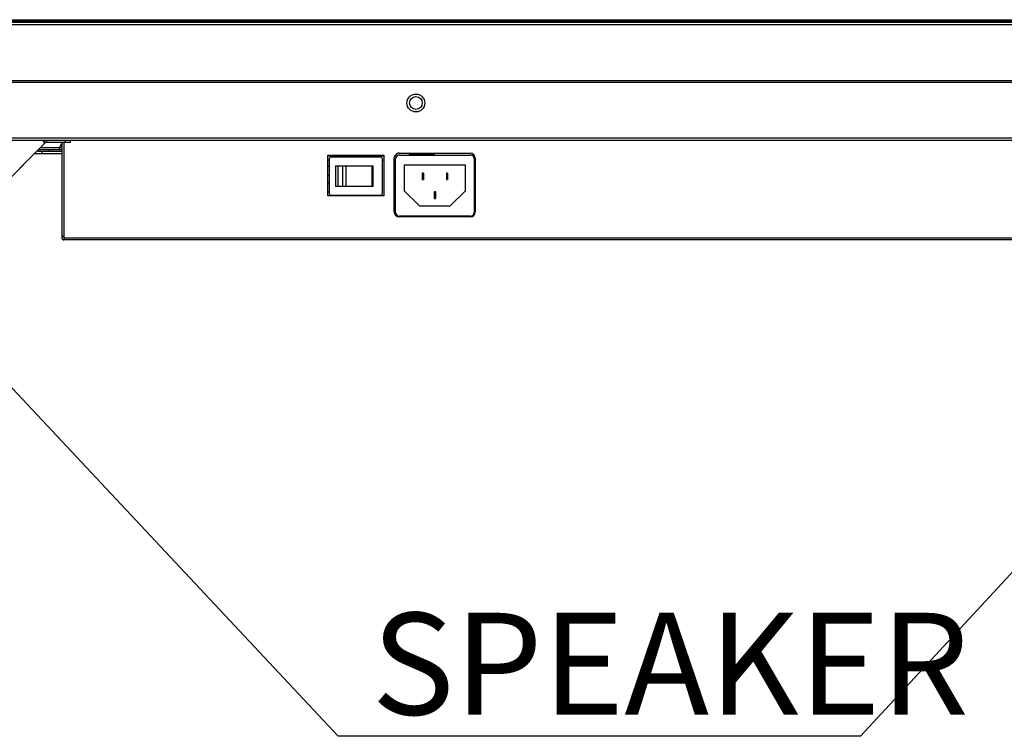
# Model space of a CAD drawing. Units: inches. Extents: x -70 to 1119, y -54 to 787.
# Drawn here: x 276 to 353, y 160 to 216 of the extents above; entities that cross this region are included whole.
import ezdxf

# ---------------------------------------------------------------- set-up
doc = ezdxf.new("R2010")
doc.units = ezdxf.units.IN
doc.header["$LTSCALE"] = 20
doc.header["$MEASUREMENT"] = 0
doc.layers.get('0').update_dxf_attribs({"linetype": 'CONTINUOUS'})
for name, color, linetype in [('02___PRT_ALL_AXES', 7, 'CONTINUOUS'), ('biaozhu', 7, 'CONTINUOUS'), ('TRAIT', 7, 'CONTINUOUS')]:
    doc.layers.add(name, color=color, linetype=linetype)
doc.styles.get("Standard").update_dxf_attribs({"font": 'txt', "width": 0.8})
doc.dimstyles.get("Standard").update_dxf_attribs({"dimtxt": 0.15625, "dimasz": 0.1875, "dimexe": 0.125, "dimexo": 0.0625, "dimgap": 0.09, "dimtad": 0, "dimtih": 1, "dimtoh": 1, "dimzin": 4, "dimdsep": 46, "dimtxsty": 'Standard', "dimcen": 0.09, "dimazin": 1, "dimtp": 0.01, "dimtm": 0.01, "dimtfac": 1, "dimtofl": 0, "dimtmove": 0, "dimatfit": 3, "dimfxl": 1, "dimtolj": 1, "dimtzin": 4, "dimarcsym": 0})

msp = doc.modelspace()

# ---------------------------------------------------------------- linework, layer by layer
at = {"linetype": 'Continuous'}
for p, q in [((184.84337, 216.30801), (482.36337, 216.30801)), ((184.84337, 216.28259), (482.36337, 216.28259)), ((482.36337, 216.19341), (184.84337, 216.19341)), ((184.84673, 216.15496), (482.36001, 216.15496)), ((482.32982, 216.11213), (184.87692, 216.11213)), ((184.90046, 216.10802), (482.30628, 216.10802)), ((480.85337, 215.90802), (186.35337, 215.90802)), ((187.30337, 211.52803), (479.90337, 211.52803)), ((479.90337, 211.36803), (187.30337, 211.36803)), ((203.3525, 207.04803), (463.83249, 207.04803)), ((275.35878, 206.84803), (364.32596, 206.84803)), ((277.28643, 206.28803), (278.73928, 206.28803)), ((278.90382, 206.57303), (278.73928, 206.28803)), ((278.73928, 206.10803), (278.73928, 206.28803)), ((278.92717, 206.68803), (278.92717, 199.18783)), ((279.08737, 206.68803), (279.08737, 199.02763)), ((276.80643, 205.80803), (278.92706, 205.80803)), ((277.04418, 206.01396), (277.08206, 206.01697)), ((277.08697, 205.98803), (277.08697, 206.06477)), ((277.08697, 205.98803), (278.92706, 205.98803)), ((277.10643, 206.10803), (278.92717, 206.10803)), ((277.35363, 205.98803), (277.35363, 205.80803)), ((277.88697, 206.10803), (277.88697, 205.98796)), ((299.79137, 202.47783), (299.79137, 205.67783)), ((299.79137, 205.67783), (304.19137, 205.67783)), ((304.19137, 205.60803), (299.79137, 205.60803)), ((304.19137, 205.67783), (304.19137, 202.47783)), ((305.22177, 205.60803), (305.06171, 205.60803)), ((305.41337, 205.82783), (310.97337, 205.82783)), ((305.42337, 205.68803), (310.98337, 205.68803)), ((306.15638, 205.82783), (306.20823, 205.73803)), ((306.20823, 205.73803), (308.14251, 205.73803)), ((308.19436, 205.82783), (308.14251, 205.73803)), ((311.32503, 205.60803), (311.18497, 205.60803)), ((299.90137, 205.28803), (299.79137, 205.28803)), ((304.19137, 205.28803), (304.10137, 205.28803)), ((305.01337, 201.22783), (305.01337, 205.42783)), ((305.12337, 205.28803), (305.01337, 205.28803)), ((305.12337, 201.18803), (305.12337, 205.38803)), ((305.80337, 204.88803), (305.80337, 202.88803)), ((310.60337, 204.88803), (305.80337, 204.88803)), ((310.60337, 202.88803), (310.60337, 204.88803)), ((311.28337, 205.38803), (311.28337, 201.18803)), ((311.37337, 205.28803), (311.28337, 205.28803)), ((311.37337, 205.42783), (311.37337, 201.22783)), ((307.20337, 204.26803), (307.20337, 203.76803)), ((307.30337, 204.26803), (307.20337, 204.26803)), ((307.30337, 204.16803), (307.20337, 204.16803)), ((307.30337, 204.26803), (307.30337, 203.76803)), ((309.10337, 204.26803), (309.10337, 203.76803)), ((309.20337, 204.26803), (309.10337, 204.26803)), ((309.20337, 204.16803), (309.10337, 204.16803)), ((309.20337, 204.26803), (309.20337, 203.76803)), ((307.20337, 203.86803), (307.30337, 203.86803)), ((307.20337, 203.76803), (307.30337, 203.76803)), ((309.10337, 203.86803), (309.20337, 203.86803)), ((309.10337, 203.76803), (309.20337, 203.76803)), ((304.19137, 202.47783), (299.79137, 202.47783)), ((305.80337, 202.88803), (307.00337, 201.68803)), ((308.15337, 202.78803), (308.15337, 202.28803)), ((308.25337, 202.78803), (308.15337, 202.78803)), ((308.25337, 202.68803), (308.15337, 202.68803)), ((308.25337, 202.78803), (308.25337, 202.28803)), ((309.40337, 201.68803), (310.60337, 202.88803)), ((307.00337, 201.68803), (309.40337, 201.68803)), ((308.15337, 202.38803), (308.25337, 202.38803)), ((308.15337, 202.28803), (308.25337, 202.28803)), ((310.98337, 200.88803), (305.42337, 200.88803)), ((310.97337, 200.82783), (305.41337, 200.82783)), ((278.92349, 199.32783), (279.08736, 199.32783)), ((279.08737, 199.1879), (371.5034, 199.1879)), ((371.62181, 199.02763), (279.08737, 199.02763))]:
    msp.add_line(p, q, dxfattribs=at)
for radius in [0.7, 0.5]:
    msp.add_circle((306.71249, 209.76803), radius, dxfattribs=at)
for centre, radius, start, end in [((279.44006, 210.22549), 3.99934, 259.9082093, 262.1655659), ((305.41337, 205.42783), 0.4, 89.9999994, 179.9999999), ((305.42337, 205.38803), 0.3, 90, 180), ((306.4334, 205.86803), 0.26, 210, 230), ((307.91734, 205.86803), 0.26, 310, 330), ((310.97337, 205.42783), 0.4, 359.9999972, 89.9999958), ((310.98337, 205.38803), 0.3, 0, 90), ((305.41337, 201.22783), 0.4, 180.0000001, 270), ((305.42337, 201.18803), 0.3, 180, 270), ((310.97337, 201.22783), 0.4, 270, 359.9999995), ((310.98337, 201.18803), 0.3, 270, 0), ((279.08737, 199.18783), 0.1602, 180, 270)]:
    msp.add_arc(centre, radius, start, end, dxfattribs=at)
msp.add_open_spline([(277.00875, 206.01579), (277.01421, 206.01498), (277.02601, 206.01388), (277.03787, 206.0138), (277.04418, 206.01396)], degree=3, knots=[0, 0, 0, 0, 0.46619474, 1, 1, 1, 1], dxfattribs=at)
at = {"layer": '02___PRT_ALL_AXES', "linetype": 'Continuous'}
for centre, start, end in [((299.65557, 204.44763), 51.9869891, 69.7165241), ((304.85557, 204.44763), 47.2448468, 66.1445971), ((311.35557, 204.44763), 87.3867211, 100.4889287), ((299.65557, 204.44763), 290.2834759, 308.0130109), ((304.85557, 204.44763), 293.8554029, 312.7551532), ((311.35557, 204.44763), 259.5110713, 272.6132789), ((299.65557, 203.14763), 51.9869891, 69.7165241), ((304.85557, 203.14763), 47.2448468, 66.1445971), ((311.35557, 203.14763), 87.3867211, 100.4889287), ((299.65557, 203.14763), 290.2834759, 308.0130109), ((304.85557, 203.14763), 293.8554029, 312.7551532), ((311.35557, 203.14763), 259.5110713, 272.6132789), ((304.85557, 201.84763), 47.2448468, 66.1445971), ((311.35557, 201.84763), 87.3867211, 100.4889287), ((304.85557, 201.84763), 293.8554029, 312.7551532), ((306.15557, 200.54763), 119.4176665, 134.4987523), ((306.15557, 200.54763), 45.5012477, 60.5823335), ((307.45557, 200.54763), 119.4176665, 134.4987523), ((307.45557, 200.54763), 45.5012477, 60.5823335), ((308.75557, 200.54763), 119.4176665, 134.4987523), ((308.75557, 200.54763), 45.5012477, 60.5823335), ((310.05557, 200.54763), 119.4176665, 134.4987523), ((310.05557, 200.54763), 45.5012477, 60.5823335), ((311.35557, 201.84763), 259.5110713, 272.6132789)]:
    msp.add_arc(centre, 0.4, start, end, dxfattribs=at)
at = {"layer": 'TRAIT', "linetype": 'Continuous'}
for p, q in [((219.32596, 206.845), (277.36085, 206.845)), ((277.65716, 206.65874), (270.18341, 199.185)), ((277.06076, 206.06146), (277.65805, 206.65874)), ((277.54402, 206.77187), (277.52749, 206.75534)), ((277.54402, 206.77187), (277.65716, 206.65874)), ((277.72788, 206.84803), (277.72788, 206.68803)), ((277.72788, 206.68803), (279.62021, 206.68803)), ((279.22019, 206.68803), (279.22019, 206.84803)), ((279.62021, 206.68803), (279.62021, 206.84803)), ((279.62103, 206.68803), (279.62103, 206.84803)), ((276.6365, 205.6372), (276.35365, 205.35436)), ((303.90137, 205.52803), (300.10137, 205.52803)), ((275.92939, 204.93009), (275.64655, 204.64725)), ((299.90137, 205.32803), (299.90137, 202.72803)), ((300.40696, 204.82803), (300.40696, 203.22803)), ((300.40696, 204.82803), (303.35392, 204.82803)), ((300.57982, 204.82803), (300.57982, 203.22803)), ((300.97965, 203.22803), (300.97965, 204.82803)), ((301.2296, 203.22803), (301.2296, 204.82803)), ((303.27684, 203.22803), (303.27684, 204.82803)), ((303.35392, 203.22803), (303.35392, 204.82803)), ((304.10137, 202.72803), (304.10137, 205.32803)), ((303.35392, 203.22803), (300.40696, 203.22803)), ((300.10137, 202.52803), (303.90137, 202.52803))]:
    msp.add_line(p, q, dxfattribs=at)
for centre, radius, start, end in [((277.36095, 206.64537), 0.19963, 33.4370727, 90.0279125), ((277.72788, 206.58803), 0.26, 90, 134.9999999), ((277.72788, 206.58803), 0.1, 90, 134.9999999), ((300.10137, 205.32803), 0.2, 90, 180), ((303.90137, 205.32803), 0.2, 0, 90), ((300.10137, 202.72803), 0.2, 180, 270), ((303.90137, 202.72803), 0.2, 270, 0)]:
    msp.add_arc(centre, radius, start, end, dxfattribs=at)
msp.add_open_spline([(277.5017, 206.50329), (277.51778, 206.51937), (277.54466, 206.55737), (277.56342, 206.62434), (277.55871, 206.69373), (277.54006, 206.73638), (277.52753, 206.75537)], degree=3, knots=[0, 0, 0, 0, 0.2500074, 0.50001095, 0.75000781, 1, 1, 1, 1], dxfattribs=at)

# ---------------------------------------------------------------- texts
at = {"layer": 'biaozhu', "lineweight": 0, "insert": (303.23333, 169.76242), "char_height": 8, "attachment_point": 1}
msp.add_mtext('\\fSimSun|b0|i0|c134|p0;SPEAKER', dxfattribs=at)

# ---------------------------------------------------------------- leaders
at = {"layer": 'biaozhu'}
for points in [[(262.64341, 200.625), (300.60337, 160.06848)], [(379.0434, 200.625), (341.60337, 160.06848), (300.60337, 160.06848)]]:
    msp.add_leader(points, dimstyle='Standard', override={"dimtxt": 8, "dimasz": 10, "dimgap": 0.09, "dimtad": 0, "dimtih": 0, "dimtoh": 0, "dimdec": 4, "dimzin": 0, "dimcen": 0.421299, "dimadec": 0, "dimazin": 0, "dimtp": 0, "dimtm": 0, "dimtdec": 4, "dimtzin": 0}, dxfattribs=at)

doc.saveas('drawing.dxf')
